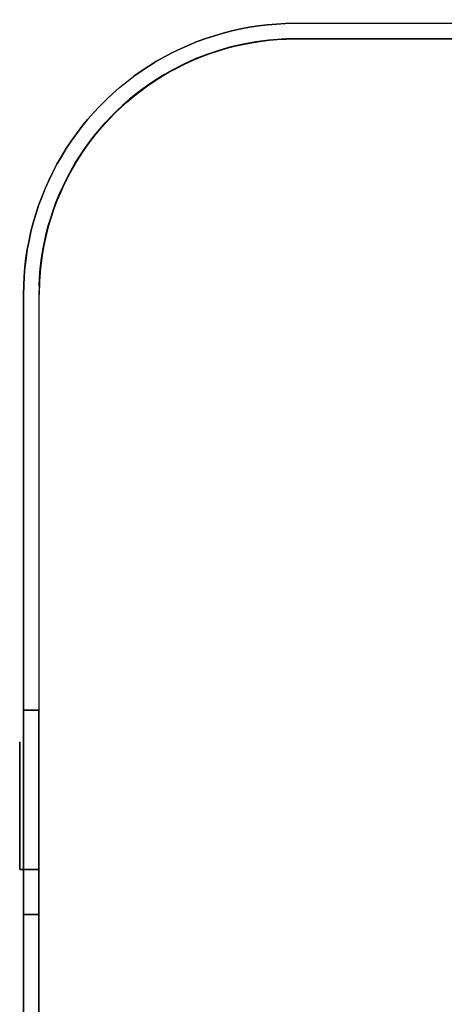
# Model space of a CAD drawing. Units: centimetres. Extents: x 2417 to 3674, y 508 to 1099.
# Drawn here: x 2417 to 2420, y 859 to 866 of the extents above; entities that cross this region are included whole.
import ezdxf

# ---------------------------------------------------------------- set-up
doc = ezdxf.new("R2010")
doc.units = ezdxf.units.CM
doc.layers.add('NURUS FURNITURE', color=7, linetype='Continuous')

# ---------------------------------------------------------------- blocks, each defined once
blk = doc.blocks.new('Renee high desk W70-407')
for p, q in [((2, 33), (98, 33)), ((0, -31), (0, 31))]:
    blk.add_line(p, q)
blk.add_arc((2, 31), 2, 90, 180)
at = {"layer": 'NURUS FURNITURE'}
blk.add_line((0.2778, 32.0193), (0.313, 32.0763), dxfattribs=at)
for points in [[(7.5, 33, 0), (7.5, 33.15, 0), (6.5, 33.15, 0), (6.5, 33, 0), (2, 33, 0), (6.5, 33, 0), (6.5, 33.15, 0)], [(1.1714, 32.9518, 0), (1.2368, 32.9785, 0), (1.3032, 33.0028, 0), (1.3706, 33.0249, 0), (1.4385, 33.0448, 0), (1.5073, 33.0623, 0), (1.5767, 33.0776, 0), (1.5073, 33.0624, 0), (1.4385, 33.0448, 0), (1.3706, 33.0249, 0), (1.3032, 33.0028, 0), (1.2368, 32.9785, 0), (1.1714, 32.9519, 0), (1.1064, 32.9232, 0), (1.1714, 32.9518, 0)], [(1.7163, 33.1012, 0), (1.646, 33.0906, 0), (1.5767, 33.0776, 0), (1.646, 33.0906, 0), (1.7163, 33.1012, 0), (1.7866, 33.1094, 0), (1.7163, 33.1012, 0)], [(1.7866, 33.1094, 0), (1.8574, 33.1154, 0), (1.7866, 33.1094, 0)], [(47.5024, 33.1201, 0), (1.999, 33.1201, 0), (1.9277, 33.1189, 0), (1.8574, 33.1154, 0), (1.9277, 33.1189, 0)], [(47.5024, 33.1201, 0), (47.8018, 33.1201, 0), (47.7422, 33.1201, 0), (47.5024, 33.1201, 0), (1.999, 33.1201, 0), (1.9277, 33.1189, 0)], [(1.5352, 32.9456, 0), (1.4702, 32.929, 0), (1.5352, 32.9456, 0), (1.6006, 32.96, 0), (1.666, 32.9722, 0), (1.7324, 32.9822, 0)], [(1.5352, 32.9456, 0), (1.6006, 32.96, 0), (1.666, 32.9722, 0), (1.7324, 32.9822, 0), (1.7988, 32.9901, 0)], [(1.6606, 32.9699, 0), (1.728, 32.9805, 0), (1.6606, 32.9699, 0)], [(1.728, 32.9805, 0), (1.7959, 32.9889, 0), (1.728, 32.9805, 0)], [(1.7988, 32.9901, 0), (1.8652, 32.9956, 0), (1.9316, 32.9986, 0), (2, 33, 0), (1.9316, 32.9986, 0), (1.8652, 32.9957, 0), (1.7988, 32.9901, 0), (1.7324, 32.9822, 0)], [(1.7959, 32.9889, 0), (1.8638, 32.9949, 0), (1.9316, 32.9986, 0), (1.8638, 32.9949, 0), (1.7959, 32.9889, 0)], [(1.999, 33.0001, 0), (1.9321, 32.999, 0), (1.999, 33.0001, 0), (47.5024, 33.0001, 0), (47.8018, 33.0001, 0), (47.8608, 33.0001, 0)], [(47.8608, 33.0001, 0), (47.9194, 33.0001, 0), (47.978, 33.0001, 0), (47.6826, 33.0001, 0), (47.6226, 33.0001, 0), (47.5625, 33.0001, 0), (47.5024, 33.0001, 0), (1.999, 33.0001, 0)], [(1.1064, 32.9232, 0), (1.0425, 32.8922, 0), (1.1064, 32.9232, 0)], [(1.3955, 32.9047, 0), (1.3311, 32.8828, 0), (1.3955, 32.9047, 0), (1.4609, 32.9244, 0), (1.5269, 32.9418, 0), (1.5938, 32.957, 0), (1.6606, 32.9699, 0), (1.5938, 32.957, 0)], [(1.5938, 32.957, 0), (1.5269, 32.9418, 0), (1.4609, 32.9244, 0), (1.3955, 32.9047, 0)], [(0.6851, 32.6639, 0), (0.7412, 32.7068, 0), (0.7988, 32.7479, 0), (0.8579, 32.787, 0), (0.9185, 32.8242, 0), (0.98, 32.8593, 0), (1.0425, 32.8922, 0), (0.98, 32.8593, 0)], [(0.98, 32.8593, 0), (0.9185, 32.8242, 0), (0.8579, 32.787, 0), (0.7988, 32.7479, 0), (0.7412, 32.7068, 0)], [(1.0811, 32.7738, 0), (1.021, 32.7413, 0), (1.0811, 32.7738, 0), (1.1421, 32.8042, 0), (1.2041, 32.8326, 0), (1.1421, 32.8042, 0), (1.0811, 32.7738, 0)], [(1.2671, 32.8588, 0), (1.2041, 32.8326, 0), (1.2671, 32.8588, 0), (1.3311, 32.8828, 0), (1.2671, 32.8588, 0)], [(0.335, 32.314, 0), (0.3799, 32.3688, 0), (0.4263, 32.4222, 0), (0.4751, 32.4739, 0), (0.5249, 32.524, 0), (0.5767, 32.5724, 0), (0.6299, 32.6191, 0), (0.6851, 32.6639, 0), (0.7412, 32.7068, 0)], [(0.7393, 32.5494, 0), (0.793, 32.5916, 0), (0.8481, 32.6319, 0), (0.9043, 32.6703, 0), (0.9619, 32.7068, 0), (0.9043, 32.6703, 0), (0.8481, 32.6319, 0), (0.793, 32.5916, 0), (0.7393, 32.5494, 0)], [(0.9229, 32.6859, 0), (0.8667, 32.649, 0), (0.8125, 32.6102, 0), (0.8667, 32.649, 0), (0.9229, 32.6859, 0), (0.9795, 32.7209, 0), (0.9229, 32.6859, 0)], [(1.021, 32.7413, 0), (0.9619, 32.7068, 0), (1.021, 32.7413, 0)], [(0.5767, 32.5724, 0), (0.6299, 32.6191, 0), (0.6851, 32.6639, 0)], [(0.7075, 32.5274, 0), (0.7593, 32.5697, 0), (0.8125, 32.6102, 0), (0.7593, 32.5697, 0), (0.7075, 32.5274, 0), (0.6572, 32.4834, 0), (0.7075, 32.5274, 0)], [(0.5767, 32.5724, 0), (0.5249, 32.524, 0), (0.4751, 32.4739, 0), (0.4263, 32.4222, 0), (0.3799, 32.3688, 0), (0.335, 32.314, 0), (0.292, 32.2576, 0), (0.251, 32.1999, 0), (0.292, 32.2576, 0), (0.335, 32.314, 0)], [(0.5874, 32.4123, 0), (0.6362, 32.4597, 0), (0.687, 32.5054, 0), (0.7393, 32.5494, 0), (0.687, 32.5054, 0), (0.6362, 32.4597, 0), (0.5874, 32.4123, 0)], [(0.561, 32.3905, 0), (0.6084, 32.4377, 0), (0.6572, 32.4834, 0), (0.6084, 32.4377, 0), (0.561, 32.3905, 0), (0.5156, 32.3417, 0), (0.561, 32.3905, 0)], [(0.2925, 32.0378, 0), (0.3291, 32.0955, 0), (0.3677, 32.1518, 0), (0.4077, 32.2068, 0), (0.4502, 32.2605, 0), (0.4941, 32.3126, 0), (0.5874, 32.4123, 0)], [(0.2778, 32.0193, 0), (0.313, 32.0762, 0), (0.3501, 32.132, 0), (0.3887, 32.1865, 0), (0.4292, 32.2396, 0), (0.4717, 32.2913, 0)], [(0.313, 32.0763, 0), (0.3501, 32.132, 0), (0.3887, 32.1865, 0), (0.4292, 32.2396, 0), (0.4717, 32.2914, 0), (0.5156, 32.3417, 0), (0.4717, 32.2914, 0)], [(0.2119, 32.1409, 0), (0.251, 32.1999, 0), (0.2119, 32.1408, 0), (0.1748, 32.0805, 0), (0.1396, 32.0189, 0), (0.1748, 32.0805, 0), (0.2119, 32.1409, 0)], [(0.1064, 31.9562, 0), (0.0757, 31.8925, 0), (0.1064, 31.9562, 0), (0.1396, 32.0189, 0), (0.1064, 31.9562, 0)], [(0.2451, 31.9612, 0), (0.2778, 32.0193, 0), (0.2451, 31.9612, 0), (0.2139, 31.9021, 0), (0.2451, 31.9612, 0)], [(0.2256, 31.9189, 0), (0.2578, 31.9789, 0), (0.2925, 32.0378, 0)], [(0.1846, 31.842, 0), (0.2139, 31.9021, 0), (0.1846, 31.842, 0), (0.1577, 31.7809, 0), (0.1846, 31.842, 0)], [(0.1948, 31.8579, 0), (0.1665, 31.7958, 0), (0.1948, 31.8579, 0), (0.2256, 31.9189, 0), (0.1948, 31.8579, 0)], [(0.0205, 31.762, 0), (0.0469, 31.8277, 0), (0.0757, 31.8925, 0), (0.0469, 31.8278, 0), (0.0205, 31.762, 0), (-0.0039, 31.6955, 0), (-0.0259, 31.6282, 0), (-0.0039, 31.6955, 0), (0.0205, 31.762, 0)], [(0.1323, 31.7189, 0), (0.1577, 31.7809, 0), (0.1323, 31.7189, 0), (0.1094, 31.6561, 0), (0.1323, 31.7189, 0)], [(0.1401, 31.7328, 0), (0.1162, 31.669, 0), (0.1401, 31.7328, 0), (0.1665, 31.7958, 0), (0.1401, 31.7328, 0)], [(0.0942, 31.6044, 0), (0.1162, 31.669, 0), (0.0942, 31.6044, 0)], [(-0.0918, 31.3527, 0), (-0.1021, 31.2827, 0), (-0.1104, 31.2123, 0), (-0.1025, 31.2827, 0), (-0.0918, 31.3527, 0), (-0.0786, 31.4224, 0), (-0.0635, 31.4916, 0), (-0.0459, 31.5602, 0), (-0.0259, 31.6282, 0), (-0.0459, 31.5602, 0)], [(0.0571, 31.4731, 0), (0.0747, 31.5391, 0), (0.0942, 31.6044, 0), (0.0747, 31.5391, 0), (0.0571, 31.4731, 0), (0.042, 31.4066, 0), (0.0288, 31.3396, 0), (0.0181, 31.2722, 0), (0.0098, 31.2045, 0), (0.0039, 31.1365, 0), (-0.0015, 31.0001, 0), (-0.0015, 27.5001, 0)], [(0.0698, 31.5285, 0), (0.0884, 31.5927, 0), (0.1094, 31.6561, 0), (0.0884, 31.5927, 0), (0.0698, 31.5285, 0), (0.0532, 31.4637, 0), (0.0698, 31.5285, 0)], [(-0.0459, 31.5602, 0), (-0.0635, 31.4916, 0), (-0.0786, 31.4224, 0), (-0.0918, 31.3527, 0)], [(0.0034, 31.1337, 0), (0, 31.0669, 0), (0.0034, 31.1337, 0), (0.0088, 31.2003, 0), (0.0166, 31.2667, 0), (0.0269, 31.3328, 0), (0.0391, 31.3985, 0), (0.0532, 31.4637, 0), (0.0391, 31.3985, 0), (0.0269, 31.3328, 0), (0.0166, 31.2667, 0)], [(-0.1167, 31.1417, 0), (-0.1201, 31.0709, 0), (-0.1167, 31.1417, 0), (-0.1104, 31.2123, 0), (-0.1167, 31.1417, 0)], [(0.0034, 31.1337, 0), (0.0088, 31.2003, 0), (0.0166, 31.2667, 0)], [(-0.1211, -13.2825, 0), (-0.1211, -13.2424, 0), (-0.1211, 31.0001, 0), (-0.1201, 31.0709, 0), (-0.1211, 31.0001, 0), (-0.1211, -5.6215, 0)], [(0, 31.067, 0), (-0.001, 31.0001, 0), (-0.001, -13.2424, 0)], [(0, 31.0669, 0), (-0.001, 31.0001, 0), (-0.001, -5.6215, 0), (-0.001, -6.1257, 0), (-0.001, -6.2253, 0), (-0.001, -6.3242, 0)], [(-0.1211, 26.1479, 0), (-0.1211, 27.748, 0), (-0.1211, 26.1479, 0), (-0.001, 26.1479, 0), (-0.1211, 26.1479, 0)], [(-0.1211, 27.748, 0), (-0.001, 27.748, 0), (-0.001, 26.1479, 0), (-0.001, 27.748, 0), (-0.1211, 27.748, 0)], [(-0.1514, 10.0501, 0), (-0.1514, 11.0501, 0), (-0.0015, 11.0501, 0), (-0.0015, 26.5001, 0), (-0.1514, 26.5001, 0), (-0.1514, 27.5001, 0), (-0.1514, 26.5001, 0), (-0.0015, 26.5001, 0), (-0.0015, 11.0501, 0), (-0.1514, 11.0501, 0), (-0.1514, 10.0501, 0), (-0.0015, 10.0501, 0)]]:
    blk.add_polyline3d(points, dxfattribs=at)

msp = doc.modelspace()

# ---------------------------------------------------------------- block references
msp.add_blockref('Renee high desk W70-407', (2416.972, 833.2428))

doc.saveas('drawing.dxf')
